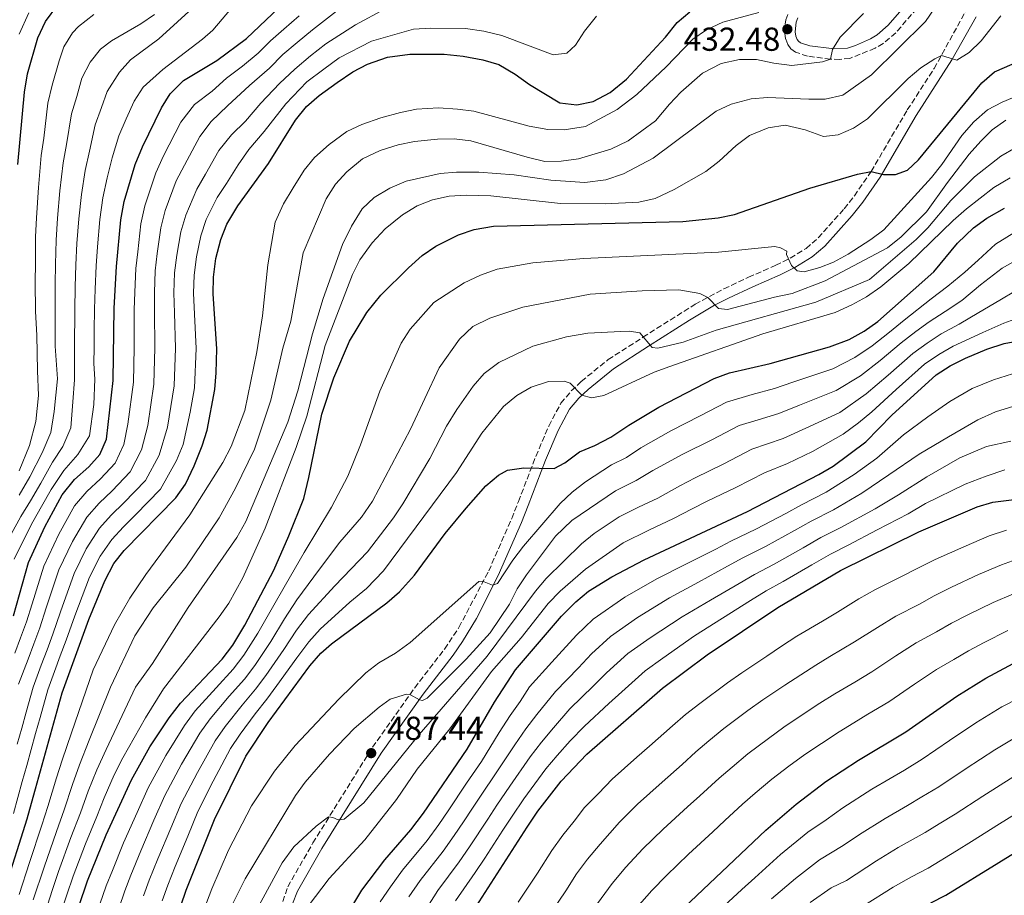
# Model space of a CAD drawing. Units: metres. Extents: x 589754 to 593173, y 4777605 to 4779967.
# Drawn here: x 591892 to 592189, y 4778140 to 4778404 of the extents above; entities that cross this region are included whole.
import ezdxf

# ---------------------------------------------------------------- set-up
doc = ezdxf.new("R2010")
doc.units = ezdxf.units.M
doc.header["$MEASUREMENT"] = 0
doc.linetypes.add('DGN Style 3', pattern=[2.435891, 1.739922, -0.695969])
for name, color, linetype, lineweight in [('Camino', 7, 'DGN Style 3', 0), ('Cauce permanente', 151, 'Continuous', 13), ('Cota de punto acotado terreno', 7, 'Continuous', 0), ('Curva de nivel directora', 30, 'Continuous', 30), ('Curva de nivel intermedia', 30, 'Continuous', 0), ('Margen derecho', 7, 'Continuous', 0), ('Punto acotado terreno (símbolo)', 7, 'Continuous', 0)]:
    doc.layers.add(name, color=color, linetype=linetype, lineweight=lineweight)
doc.styles.add('Style-Arial', font='arial.ttf')

# ---------------------------------------------------------------- blocks, each defined once
blk = doc.blocks.new('5PATER')
at = {"layer": 'Cauce permanente', "linetype": 'Continuous', "lineweight": 0}
h = blk.add_hatch(color=51, dxfattribs=at)
edge = h.paths.add_edge_path()
edge.add_ellipse((0, 0), major_axis=(-0.11, -0.111), ratio=0.999422, start_angle=0, end_angle=360)

msp = doc.modelspace()

# ---------------------------------------------------------------- linework, layer by layer
at = {"layer": 'Camino', "color": 7, "linetype": 'DGN Style 3', "lineweight": 0}
for points in [[(591969.81, 4778133.33, 494.34), (591972.79, 4778142.42, 493.23), (591980.41, 4778155.65, 491.21), (591998.35, 4778184.51, 487.43), (592011.13, 4778202.49, 484.78), (592020.14, 4778214.18, 482.13), (592024.48, 4778220.71, 481.36), (592033.45, 4778237.73, 479.41), (592040.38, 4778253.55, 477.65), (592042.4, 4778258.65, 476.85), (592047.68, 4778272.32, 473.91), (592051.55, 4778281.47, 472.95), (592055.22, 4778288.33, 471.33), (592058.35, 4778292.05, 470.16), (592061.4, 4778294.93, 469.22), (592069.5, 4778301.54, 467.24), (592080, 4778308.25, 464.94), (592095.75, 4778318.24, 460.94), (592104.42, 4778322.88, 459.1), (592111.85, 4778326.36, 457.58), (592120.06, 4778329.98, 455.43), (592124.44, 4778332.18, 454.57), (592129.21, 4778335.08, 453.86), (592132.87, 4778338.24, 453.47), (592140.72, 4778347.02, 451.67), (592143.8, 4778350.91, 451.07), (592148.87, 4778358.33, 449.92), (592159.77, 4778376.85, 446.74), (592167.87, 4778389.37, 445.07), (592183.4, 4778417.61, 442.55)], [(592162.67, 4778407.5, 437.92), (592156.28, 4778400.15, 437.21), (592152.49, 4778396.89, 436.86), (592150.06, 4778395.47, 436.67), (592142.46, 4778392.43, 435.88), (592139.45, 4778392.1, 435.53), (592136.59, 4778392.22, 435.22), (592129.66, 4778393.09, 433.93), (592126.06, 4778394.28, 433.42), (592124.64, 4778395.28, 433.38), (592123.68, 4778396.6, 433.26), (592123.04, 4778398.34, 433.1), (592122.74, 4778400.31, 432.91), (592123.07, 4778404.07, 432.48), (592123.9, 4778406.16, 432.44)]]:
    msp.add_polyline3d(points, dxfattribs=at)
at = {"layer": 'Curva de nivel directora', "color": 30, "linetype": 'Continuous', "lineweight": 30, "flags": 128}
for points, elevation in [([(591918.07, 4778277.54), (591920.09, 4778295.21), (591920.43, 4778317.02), (591921.16, 4778329.63), (591922.49, 4778343.67), (591923.48, 4778349.28), (591926.78, 4778360.44), (591928.97, 4778365.78), (591934.73, 4778377.47), (591937.37, 4778381.71), (591941.31, 4778385.79), (591951.37, 4778391.79), (591960.36, 4778398.4), (591972.17, 4778409.55)], 400), ([(591891.37, 4778360.42), (591893.33, 4778382.22), (591894.25, 4778387.74), (591897.37, 4778398.67), (591899.72, 4778403.52), (591903.46, 4778408.54)], 375), ([(591950.36, 4778326.4), (591951.13, 4778332), (591952.59, 4778337.73), (591954.41, 4778342.39), (591957.75, 4778347.9), (591967.04, 4778360.72), (591975.16, 4778373.81), (591978.51, 4778377.93), (591982.26, 4778381.25), (591987.68, 4778385.19), (591992.42, 4778388.35), (591996.85, 4778390.66), (592002.91, 4778392.81), (592009.65, 4778393.67), (592020.06, 4778393.65), (592025.75, 4778393.11), (592031.68, 4778392.02), (592036.47, 4778390.6), (592041.39, 4778387.7), (592045.76, 4778384.5), (592054.93, 4778379), (592060.06, 4778378.37), (592064.94, 4778379.4), (592070.15, 4778382.1), (592075.04, 4778386.18), (592086.76, 4778398.83), (592090.3, 4778403.21), (592094.1, 4778406.45)], 425), ([(591907.23, 4778128.99), (591912.43, 4778144.21), (591918.03, 4778158.13), (591925.66, 4778174.72), (591931.19, 4778184.64), (591937.05, 4778193.45), (591940.42, 4778197.88), (591953, 4778211.14), (591956.23, 4778215.34), (591959.9, 4778221.36), (591968.64, 4778237.95), (591973.18, 4778248.31), (591977.62, 4778259.59), (591979.2, 4778265.92), (591983.11, 4778285.08), (591986.67, 4778296.05), (591991.45, 4778307.11), (591996.69, 4778315.72), (592000.94, 4778320.95), (592009.24, 4778329.26), (592013.4, 4778332.92), (592017.48, 4778335.8), (592024.29, 4778339.22), (592029.04, 4778340.78), (592034.85, 4778341.83), (592092, 4778343.23), (592102.72, 4778344.3), (592107.61, 4778345.33), (592130.32, 4778353.27), (592144.75, 4778357.51), (592148.87, 4778358.33), (592152.61, 4778357.43), (592156.18, 4778357.35), (592159.85, 4778358.72), (592163.18, 4778361.85), (592182.28, 4778385.07), (592186.08, 4778388.32), (592191.44, 4778390.66)], 450), ([(591938.91, 4778131.92), (591942.19, 4778141.45), (591950.72, 4778162.73), (591960.18, 4778181.89), (591966.85, 4778192.05), (591979.52, 4778209.11), (591982.79, 4778212.91), (591986.04, 4778215.72), (592002.75, 4778228.16), (592006.52, 4778231.47), (592011.03, 4778236.46), (592020.31, 4778249.03), (592026.68, 4778256.72), (592032.57, 4778263.44), (592036.39, 4778266.65), (592039.12, 4778268.18), (592044.05, 4778268.83), (592053.18, 4778268.61), (592056.41, 4778270.32), (592060.83, 4778273.72), (592065.46, 4778275.62), (592070.33, 4778278.12), (592075.71, 4778281.78), (592084.77, 4778287.15), (592101.44, 4778295.81), (592106.16, 4778297.5), (592118.41, 4778300.39), (592136.26, 4778305.33), (592142.25, 4778307.57), (592146.78, 4778310.08), (592150.85, 4778313), (592155.35, 4778316.92), (592167.73, 4778328.04), (592174.95, 4778336.7), (592179.77, 4778341.24), (592183.79, 4778344.22), (592189.09, 4778347.2)], 475), ([(591887.45, 4778141.63), (591894.21, 4778162.89), (591904.78, 4778200.93), (591912.79, 4778223.04), (591917.63, 4778234.72), (591920.32, 4778239.97), (591923.46, 4778243.86), (591939.05, 4778259.85), (591942, 4778263.89), (591944.57, 4778269.48), (591947.03, 4778275.46), (591948.47, 4778280.25), (591950.82, 4778292.5), (591951.25, 4778297.48), (591951.36, 4778304.77), (591950.33, 4778321.4), (591950.36, 4778326.4)], 425), ([(591985.64, 4778125.55), (591995.15, 4778141.42), (592002.07, 4778150.54), (592010, 4778159.64), (592013.78, 4778164.62), (592026.97, 4778183.95), (592035.17, 4778198.16), (592041.49, 4778207.89), (592055.38, 4778224.07), (592059.71, 4778228.45), (592063.6, 4778231.59), (592070.65, 4778235.97), (592080.38, 4778241.07), (592111.58, 4778255.68), (592133.12, 4778266.86), (592137.43, 4778269.4), (592147.29, 4778276.73), (592155.12, 4778284.71), (592168.52, 4778296.89), (592172.72, 4778299.59), (592177.28, 4778301.91), (592183.79, 4778304.7), (592188.99, 4778306.39), (592193.91, 4778307.29)], 500), ([(591890.01, 4778224.19), (591894.55, 4778240.27), (591899.54, 4778251.03), (591904.74, 4778260.7), (591908.47, 4778265.31), (591912.78, 4778269.19), (591916.14, 4778272.89), (591918.07, 4778277.54)], 400), ([(592028.79, 4778135.1), (592045.08, 4778160.41), (592048.32, 4778165.27), (592055.35, 4778174.32), (592063.03, 4778182.48), (592085.89, 4778202.33), (592099.37, 4778212.43), (592120.68, 4778226.72), (592139.58, 4778237.92), (592163.25, 4778249.54), (592180.84, 4778257.04), (592185.62, 4778258.54), (592198.53, 4778260.11)], 525), ([(592090.51, 4778134.38), (592117.07, 4778159.46), (592126.19, 4778167.35), (592135.21, 4778174.18), (592145.05, 4778180.65), (592159.31, 4778189.2), (592174.73, 4778199.95), (592183.43, 4778205.41), (592194.54, 4778211.35), (592205.89, 4778216.24), (592211.04, 4778218.03), (592218.07, 4778220.08), (592222.97, 4778221.08), (592230.28, 4778222.03), (592236.1, 4778222.43), (592248.17, 4778222.66), (592253.16, 4778222.44), (592268.96, 4778220.61), (592281.2, 4778219.69), (592293.25, 4778220.07), (592300.27, 4778220.89), (592326.84, 4778226.23)], 550), ([(592166.88, 4778137.59), (592171.37, 4778139.9), (592203.37, 4778159.59), (592207.84, 4778161.84), (592220.36, 4778166.49), (592232.21, 4778169.45), (592248.96, 4778172.47), (592305.59, 4778172.89), (592310.99, 4778171.77), (592314.7, 4778168.8), (592317.58, 4778164.17), (592318.55, 4778159.26), (592318.27, 4778148.62), (592317.43, 4778143.28), (592316.04, 4778138.2)], 575)]:
    msp.add_lwpolyline(points, dxfattribs=dict(at, elevation=elevation))
at = {"layer": 'Curva de nivel intermedia', "color": 30, "linetype": 'Continuous', "lineweight": 0, "flags": 128}
for points, elevation in [([(591890.25, 4778241.25), (591893.01, 4778246.8), (591895.9, 4778252.6), (591898.53, 4778257.17), (591901.38, 4778262.35), (591905.27, 4778268.1), (591909.48, 4778272.87), (591913.01, 4778278.54), (591914.25, 4778288), (591914.61, 4778295.65), (591914.31, 4778300.32), (591914.36, 4778305.32), (591914.41, 4778310.31), (591914.48, 4778316.76), (591914.69, 4778322.76), (591915.03, 4778329.85), (591915.38, 4778335.59), (591916.12, 4778343.84), (591917, 4778350.33), (591918.28, 4778356.34), (591919.87, 4778362.42), (591921.84, 4778369.06), (591924, 4778374.18), (591926.44, 4778379.54), (591929.14, 4778383.77), (591935.15, 4778389.11), (591947.06, 4778398.19), (591950.19, 4778400.96), (591958.67, 4778411.04)], 395), ([(591945.13, 4778408.55), (591933.95, 4778398.34), (591925.35, 4778392.01), (591921.99, 4778388.31), (591918.33, 4778382.46), (591916.56, 4778377.57), (591914.71, 4778372.35), (591912.97, 4778364.41), (591911.67, 4778358.61), (591910.53, 4778351.37), (591909.75, 4778344.01), (591909.14, 4778336.57), (591908.9, 4778330.07), (591908.66, 4778323.5), (591908.54, 4778316.51), (591908.49, 4778305.42), (591908.45, 4778295.42), (591907.94, 4778288.78), (591907.36, 4778280.94), (591904.96, 4778275.29), (591901.86, 4778270.53), (591898.34, 4778264.19), (591895.16, 4778258.91), (591892.26, 4778254.16), (591889.37, 4778248.79)], 390), ([(591891.2, 4778185.5), (591892.54, 4778190.32), (591893.89, 4778195.13), (591896, 4778202.7), (591898.45, 4778209.26), (591900.18, 4778213.95), (591901.94, 4778218.7), (591904.22, 4778225.43), (591908.39, 4778236.94), (591912.01, 4778244.4), (591915.97, 4778250.6), (591919.56, 4778254.59), (591923.38, 4778258.29), (591929.88, 4778265.06), (591933.97, 4778272.7), (591936.54, 4778281.15), (591938.53, 4778293.58), (591938.91, 4778304.94), (591938.61, 4778315.66), (591938.48, 4778321.65), (591938.68, 4778327.69), (591939.33, 4778333.04), (591940.55, 4778340.11), (591942.04, 4778345.15), (591945.36, 4778352.91), (591948, 4778357.48), (591952.06, 4778364.59), (591955.83, 4778369.37), (591960.06, 4778373.47), (591964.72, 4778378.92), (591970.27, 4778384.83), (591974.94, 4778389.16), (591979.66, 4778393.22), (591984.32, 4778396.83), (591993.25, 4778402.51), (592002.24, 4778407.41)], 415), ([(591891.61, 4778203.59), (591894.43, 4778211.07), (591896.18, 4778215.76), (591897.96, 4778220.53), (591899.94, 4778226.62), (591903.78, 4778238.05), (591907.85, 4778246.61), (591912.23, 4778253.97), (591915.86, 4778258.16), (591919.85, 4778261.92), (591925.3, 4778267.67), (591928.67, 4778274.31), (591930.57, 4778281.6), (591932.38, 4778294.13), (591932.69, 4778305.03), (591932.55, 4778316.11), (591932.56, 4778321.77), (591932.84, 4778328.34), (591933.43, 4778333.56), (591934.53, 4778341.3), (591935.85, 4778346.52), (591939.17, 4778355.42), (591941.66, 4778360.24), (591946.29, 4778368.88), (591949.71, 4778373.34), (591954.61, 4778378.12), (591961.28, 4778384.28), (591967.29, 4778389.52), (591971.3, 4778393.6), (591975.65, 4778397.23), (591980.27, 4778401.07), (591988.42, 4778407.36)], 410), ([(591894.69, 4778406.14), (591891.77, 4778399.7)], 370), ([(591891.77, 4778267.94), (591894.83, 4778275.62), (591896.77, 4778282.84), (591897.57, 4778290.72), (591897.26, 4778298.14), (591897.13, 4778308.94), (591896.66, 4778315.99), (591896.61, 4778324.99), (591896.64, 4778330.51), (591896.64, 4778338.54), (591897, 4778344.35), (591897.57, 4778353.47), (591898.44, 4778363.14), (591899.17, 4778368.39), (591900.46, 4778378.93), (591901.69, 4778384.35), (591903.79, 4778391.7), (591905.2, 4778395.92), (591907.84, 4778400.14), (591909.69, 4778402.01), (591914.34, 4778405.7)], 380), ([(591932.58, 4778405.69), (591928.48, 4778402.85), (591919.64, 4778397.75), (591916.32, 4778395.19), (591913.21, 4778391.28), (591910.7, 4778386.47), (591909.13, 4778380.96), (591907.59, 4778375.64), (591906.07, 4778366.4), (591905.05, 4778360.87), (591904.05, 4778352.42), (591903.37, 4778344.18), (591902.89, 4778337.56), (591902.77, 4778330.29), (591902.63, 4778324.25), (591902.6, 4778316.25), (591902.61, 4778305.53), (591903.36, 4778295.74), (591902.36, 4778285.83), (591901.31, 4778279.52), (591898.68, 4778273.42), (591894.94, 4778266.17), (591891.79, 4778260.64)], 385), ([(592168.12, 4778407.69), (592165.26, 4778403.53), (592148.97, 4778387.47), (592140.34, 4778381.29), (592135.02, 4778380.16), (592130.02, 4778380.09), (592117.6, 4778380.62), (592112.62, 4778380.24), (592106.6, 4778378.65), (592102.09, 4778376.5), (592083.1, 4778362.31), (592074.14, 4778357.62), (592068.78, 4778355.75), (592062.49, 4778354.95), (592052.23, 4778355.68), (592041.1, 4778357.27), (592030.43, 4778358.11), (592023.77, 4778358.13), (592018.78, 4778357.71), (592008.57, 4778355.32), (592003.63, 4778353.23), (591998.9, 4778350.45), (591995.27, 4778347.02), (591992.08, 4778341.8), (591989.35, 4778336.28), (591983.49, 4778319.97), (591980.32, 4778309.34)], 440), ([(592146.56, 4778405.97), (592139.52, 4778398.8), (592137.17, 4778395.1), (592136.59, 4778392.22), (592134.21, 4778391.37), (592124.93, 4778390.29), (592119.53, 4778390.95), (592114.22, 4778392.06), (592109.14, 4778392.09), (592103.57, 4778390.87), (592097.99, 4778388.01), (592091.47, 4778382.21), (592087.97, 4778378.65), (592083.75, 4778373.55), (592075.5, 4778367.5), (592070.28, 4778365.05), (592060.52, 4778362.13), (592055.35, 4778361.41), (592050.36, 4778361.35), (592045.05, 4778362.57), (592028.02, 4778367.55), (592023.05, 4778368.15), (592018.03, 4778368.09)], 435), ([(592104.11, 4778403.31), (592115.01, 4778406.26)], 430), ([(591890.41, 4778212.89), (591892.17, 4778217.57), (591893.99, 4778222.36), (591895.65, 4778227.81), (591899.16, 4778239.16), (591903.69, 4778248.82), (591908.49, 4778257.34), (591912.17, 4778261.73), (591916.31, 4778265.55), (591920.72, 4778270.28), (591923.37, 4778275.93), (591924.6, 4778282.05), (591926.23, 4778294.67), (591926.47, 4778305.12), (591926.49, 4778316.57), (591926.64, 4778321.89), (591927, 4778328.98), (591927.53, 4778334.08), (591928.51, 4778342.48), (591929.66, 4778347.9), (591932.97, 4778357.93), (591935.31, 4778363.01), (591940.51, 4778373.18), (591944.7, 4778378.46), (591950.05, 4778382.57), (591954.28, 4778386.44), (591959.19, 4778390.1), (591963.86, 4778393.98), (591967.64, 4778397.71), (591971.64, 4778401.25), (591976.22, 4778405.31)], 405), ([(591891.73, 4778140.05), (591894.87, 4778149.77), (591898.6, 4778161.01), (591900.46, 4778166.7), (591903.02, 4778175.32), (591904.78, 4778180.67), (591907.53, 4778188.86), (591914.09, 4778207.92), (591920.49, 4778221.51), (591925.18, 4778229.5), (591929.96, 4778236.7), (591943.31, 4778254.65), (591953.22, 4778270.49), (591955.69, 4778275.28), (591959.83, 4778286.19), (591963.49, 4778303.87), (591965.14, 4778314.75), (591966.79, 4778330.11), (591969.03, 4778343.03), (591971.51, 4778348.54), (591974.42, 4778353.4), (591977.81, 4778358.64), (591980.93, 4778362.54), (591985.27, 4778366.4), (591990.67, 4778370.36), (591995.19, 4778372.49), (592000.89, 4778374.46), (592006.79, 4778376.13), (592011.69, 4778377.11), (592018.33, 4778377.45), (592024.01, 4778377.13), (592028.97, 4778376.45), (592045.68, 4778371.93), (592051.27, 4778370.95), (592056.27, 4778370.84), (592062.62, 4778371.84), (592072.26, 4778377.01), (592078.14, 4778381.52), (592087, 4778389.9), (592095.01, 4778398.23), (592099.17, 4778401), (592104.11, 4778403.31)], 430), ([(591904.57, 4778135.3), (591906.16, 4778140.04), (591908.04, 4778145.6), (591911.77, 4778155.37), (591915.2, 4778163.68), (591917.41, 4778169.24), (591920.44, 4778176.21), (591923, 4778181.3), (591929.91, 4778193.42), (591935.28, 4778202.12), (591952.12, 4778223.86), (591954.99, 4778227.99), (591959.23, 4778235.65), (591965.98, 4778250.61), (591975.39, 4778274.96), (591978.53, 4778284.45), (591984.14, 4778305.79), (591992.35, 4778327.17), (591994.58, 4778331.64), (591998.25, 4778336.76), (592002.17, 4778340.98), (592007.44, 4778345.21), (592011.84, 4778347.89), (592016.5, 4778349.69), (592021.49, 4778350.81), (592026.64, 4778351.13), (592034.06, 4778350.91), (592055.07, 4778348.66), (592068.57, 4778348.51), (592078.8, 4778349.08), (592083.7, 4778350.1), (592089.46, 4778352.82), (592098.98, 4778358.32), (592102.95, 4778361.37), (592108.15, 4778366.18), (592112.15, 4778369.15), (592117.78, 4778371.47), (592122.96, 4778372.23), (592128.9, 4778370.86), (592134.48, 4778368.86), (592138.94, 4778369.34), (592143.51, 4778371.37), (592147.76, 4778374.22), (592159.98, 4778386.34), (592163.83, 4778389.56), (592168.06, 4778392.27), (592170.05, 4778393.33), (592174.7, 4778391.91), (592178.44, 4778394.16), (592182.07, 4778397.69), (592187.96, 4778405.25)], 445), ([(591978.6, 4778385.36), (591983.67, 4778389.2), (591988.37, 4778392.59), (591998.08, 4778397.66), (592010.8, 4778401.19), (592015.94, 4778401.54), (592026.4, 4778401.46), (592032.01, 4778400.65), (592037.4, 4778399.33), (592052.92, 4778393.5), (592057.04, 4778393.99), (592059.63, 4778396.43), (592062.37, 4778400.62), (592065.93, 4778405.13)], 420), ([(591890.01, 4778164.57), (591892.7, 4778174.2), (591894.04, 4778179.02), (591895.38, 4778183.83), (591896.72, 4778188.65), (591898.07, 4778193.47), (591900.39, 4778201.81), (591902.47, 4778207.44), (591904.18, 4778212.14), (591905.91, 4778216.86), (591908.51, 4778224.23), (591913.01, 4778235.83), (591916.16, 4778242.19), (591919.72, 4778247.23), (591923.26, 4778251.02), (591926.91, 4778254.65), (591934.46, 4778262.46), (591939.27, 4778271.09), (591941.24, 4778275.87), (591943.37, 4778285.62), (591944.67, 4778293.04), (591945.14, 4778304.85), (591944.68, 4778315.2), (591944.4, 4778321.52), (591944.52, 4778327.05), (591945.23, 4778332.52), (591946.57, 4778338.92), (591948.22, 4778343.77), (591951.56, 4778350.4), (591954.34, 4778354.71), (591957.84, 4778360.29), (591961.11, 4778364.92), (591965.72, 4778370.38), (591972.2, 4778378.72), (591978.6, 4778385.36)], 420), ([(591916.15, 4778137.15), (591918.05, 4778142.7), (591919.88, 4778147.37), (591923.23, 4778155.72), (591927.32, 4778164.84), (591930.67, 4778172.32), (591935.98, 4778182.05), (591941.68, 4778191.14), (591944.92, 4778195.51), (591951.21, 4778202.51), (591956.37, 4778208.12), (591959.54, 4778212.29), (591963.83, 4778218.91), (591968.21, 4778226.75), (591972.12, 4778233.5), (591977.78, 4778243.3), (591986.03, 4778257.02), (591990.99, 4778266.36), (591994.76, 4778275.83), (592000.55, 4778292.02), (592007.06, 4778306.45), (592009.75, 4778310.66), (592016.93, 4778318.74), (592026.03, 4778324.73), (592030.93, 4778326.97), (592036.02, 4778328.82), (592046.8, 4778330.68), (592062.15, 4778332.06), (592102.75, 4778333.92), (592119.78, 4778335.61), (592121.51, 4778335.23), (592123.41, 4778334.2), (592123.35, 4778333.2), (592124.85, 4778329.95), (592126.5, 4778328.27), (592128.6, 4778328.03), (592133.41, 4778329.27), (592137.46, 4778330.94), (592141.89, 4778333.38), (592148.73, 4778337.73), (592152.73, 4778340.73), (592167.05, 4778356.43), (592170.18, 4778360.39), (592176.26, 4778369.13), (592179.82, 4778373.28), (592183.98, 4778376.86), (592188.39, 4778379.22), (592193.41, 4778381.28)], 455), ([(591921.84, 4778135.84), (591923.67, 4778141.18), (591925.45, 4778145.89), (591928.44, 4778153.31), (591932.43, 4778162.48), (591935.68, 4778169.92), (591940.77, 4778179.46), (591946.3, 4778188.83), (591949.42, 4778193.15), (591955.12, 4778199.9), (591959.73, 4778205.11), (591962.86, 4778209.23), (591967.75, 4778216.46), (591971.85, 4778223.29), (591975.6, 4778229.06), (591982.37, 4778238.29), (591988.55, 4778246.43), (591995.08, 4778253.99), (591998.34, 4778258.83), (592009.84, 4778280.57), (592018.55, 4778299.06), (592024.59, 4778307.73), (592028.68, 4778311.49), (592033.8, 4778313.98), (592043.79, 4778317.38), (592064.04, 4778321.29), (592079.77, 4778322.25), (592090.83, 4778322.53), (592097.13, 4778321.51), (592099.56, 4778320.28), (592102.8, 4778316.96), (592105.48, 4778316.66), (592119.65, 4778320.38), (592125.06, 4778321.43), (592134.99, 4778325.32), (592153.82, 4778335.23), (592157.88, 4778338.53), (592165.57, 4778346.1), (592171.87, 4778354.99), (592178.43, 4778363.47), (592181.93, 4778367.42), (592185.42, 4778370.84), (592189.46, 4778373.76)], 460), ([(592018.03, 4778368.09), (592011.1, 4778367.37), (592006.17, 4778366.37), (592000.71, 4778364.66), (591995.36, 4778362.09), (591990.6, 4778358.17), (591987.26, 4778354.46), (591984.43, 4778350.02), (591977.42, 4778333.73), (591973.71, 4778313.12), (591971.37, 4778304.98), (591967.69, 4778289.28), (591962.78, 4778274.51), (591957.09, 4778262.75), (591952.09, 4778253.73), (591942.01, 4778238.88), (591932.22, 4778226.56), (591926.64, 4778218.19), (591919.34, 4778202.67), (591912.92, 4778186.62), (591910, 4778179.19), (591907.82, 4778173.29), (591905.38, 4778165.69), (591902.99, 4778159.13), (591899.26, 4778148.38), (591896.01, 4778138.47)], 435), ([(591929.29, 4778139.67), (591931.03, 4778144.41), (591933.64, 4778150.9), (591937.54, 4778160.11), (591940.69, 4778167.53), (591945.56, 4778176.87), (591950.93, 4778186.51), (591953.92, 4778190.79), (591959.03, 4778197.28), (591963.1, 4778202.09), (591966.18, 4778206.18), (591971.67, 4778214.01), (591975.5, 4778219.83), (591979.08, 4778224.61), (591986.97, 4778233.28), (591996.83, 4778243.48), (592004.71, 4778253.72), (592007.57, 4778257.97), (592015.68, 4778271.7), (592020.73, 4778281.39), (592023.81, 4778286.44), (592028.81, 4778293.54), (592032.13, 4778297.28), (592036.5, 4778300.62), (592046.76, 4778305.58), (592056.89, 4778308.37), (592063.34, 4778309.52), (592073.36, 4778310.04), (592075.98, 4778310.05), (592079.04, 4778309.64), (592082.8, 4778305.15), (592084.46, 4778304.97), (592092.09, 4778306.81), (592102.08, 4778310.39), (592132.14, 4778318.87), (592148.35, 4778325.7), (592162.43, 4778337.74), (592165.93, 4778341.3), (592172.91, 4778349.55), (592180, 4778356.66), (592187.97, 4778362.95), (592192.55, 4778365.55)], 465), ([(591934.91, 4778138.16), (591936.61, 4778142.93), (591938.84, 4778148.5), (591942.66, 4778157.74), (591945.71, 4778165.13), (591950.35, 4778174.28), (591955.55, 4778184.2), (591958.42, 4778188.43), (591962.94, 4778194.66), (591966.47, 4778199.08), (591969.49, 4778203.13), (591975.6, 4778211.56), (591979.15, 4778216.37), (591982.56, 4778220.17), (591991.57, 4778228.27), (591996.56, 4778232.46), (592001.73, 4778237.73), (592023.74, 4778267.45), (592031.33, 4778279.33), (592037.95, 4778287.33), (592041.95, 4778290.67), (592046.23, 4778293.22), (592051.52, 4778294.89), (592056.22, 4778295.06), (592058.01, 4778294.37), (592061.58, 4778290.83), (592064.48, 4778290.02), (592068.2, 4778290.7), (592083.38, 4778297.71), (592088.08, 4778299.42), (592116.15, 4778309.34), (592137.95, 4778315.72), (592143.06, 4778318.03), (592147.42, 4778320.47), (592151.81, 4778323.43), (592160.18, 4778330.55), (592173.6, 4778343.53), (592177.6, 4778347.03), (592185.85, 4778353.5), (592190.78, 4778356.4)], 470), ([(591946.36, 4778132.51), (591949.95, 4778141.84), (591954.92, 4778153.51), (591961.83, 4778166.82), (591968.79, 4778177.27), (591975.05, 4778185.06), (591988.2, 4778199.05), (591996.34, 4778206.94), (592000.3, 4778209.99), (592005.33, 4778212.96), (592009.79, 4778216.13), (592030.5, 4778234.57), (592031.59, 4778234.68), (592034.57, 4778233.45), (592036.13, 4778233.93), (592040.76, 4778241.04), (592043.91, 4778245.23), (592055.03, 4778258.09), (592058.67, 4778261.53), (592062.64, 4778264.59), (592070.49, 4778269.75), (592075.06, 4778271.98), (592079.36, 4778274.91), (592088.42, 4778280.06), (592097.23, 4778284.54), (592105.25, 4778288.71), (592112.91, 4778290.97), (592119.71, 4778292.83), (592125.21, 4778294.75), (592137.3, 4778298.74), (592143.96, 4778302.11), (592149.19, 4778305.68), (592154.38, 4778309.77), (592158.83, 4778313.45), (592166.99, 4778319.82), (592171.99, 4778323.71), (592177.08, 4778327.89), (592181.19, 4778331.54), (592186.4, 4778336.31), (592193.27, 4778340.55)], 480), ([(591954.1, 4778133.14), (591959.97, 4778144.8), (591975.19, 4778169.92), (591978.09, 4778173.98), (591985.4, 4778182.45), (591992.89, 4778190.18), (592000.41, 4778196.65), (592003.76, 4778199.02), (592008.65, 4778200.57), (592009.7, 4778200.48), (592012.55, 4778198.84), (592013.46, 4778198.68), (592014.92, 4778199.35), (592026.66, 4778211.09), (592033.87, 4778219.06), (592039.7, 4778227.7), (592042.02, 4778232.29), (592044.81, 4778236.59), (592053.58, 4778248.21), (592058.53, 4778253), (592071.68, 4778261.9), (592077.98, 4778265), (592083.01, 4778268.04), (592092.07, 4778272.96), (592100.82, 4778277.33), (592109.05, 4778281.6), (592114.8, 4778283.3), (592121, 4778285.27), (592127.19, 4778287.78), (592138.33, 4778292.15), (592145.67, 4778296.66), (592151.6, 4778301.28), (592157.92, 4778306.55), (592162.3, 4778309.99), (592166.36, 4778312.92), (592171.19, 4778316.04), (592176.24, 4778319.38), (592181.83, 4778324.07), (592188.42, 4778329.14), (592195.58, 4778333.1)], 485), ([(592065.29, 4778249.06), (592072.86, 4778254.06), (592078.67, 4778256.95), (592084.52, 4778259.71), (592091.1, 4778263.46), (592095.72, 4778265.86), (592104.41, 4778270.11), (592112.85, 4778274.5), (592122.3, 4778277.71), (592129.17, 4778280.81), (592139.37, 4778285.56), (592147.37, 4778291.21), (592154.01, 4778296.87), (592161.45, 4778303.33), (592165.78, 4778306.52), (592170, 4778309.25), (592175.39, 4778312.26), (592181.38, 4778315.75), (592187.71, 4778319.43), (592192.38, 4778322.26)], 490), ([(592145.08, 4778282.45), (592149.08, 4778285.75), (592156.41, 4778292.47), (592164.99, 4778300.11), (592169.25, 4778303.06), (592173.64, 4778305.58), (592182.56, 4778309.67), (592188.9, 4778312.52), (592194.41, 4778314.52)], 495), ([(591980.32, 4778309.34), (591975.88, 4778292.13), (591972.86, 4778282.59), (591960.17, 4778252.69), (591957.44, 4778247.87), (591942.76, 4778226.71), (591932.03, 4778209.77), (591926.87, 4778202.65), (591917.97, 4778183.84), (591915.22, 4778177.7), (591912.61, 4778171.26), (591910.29, 4778164.69), (591907.38, 4778157.25), (591903.65, 4778146.99), (591901.86, 4778141.63), (591900.29, 4778136.89), (591898.31, 4778131.7), (591896.38, 4778125.46), (591893.31, 4778115.98), (591891.58, 4778110.57)], 440), ([(592185.73, 4778295.41), (592191.56, 4778297.26)], 505), ([(592000.7, 4778137.84), (592003.77, 4778142.4), (592007.41, 4778147.45), (592014.84, 4778156.42), (592018.41, 4778161.23), (592021.2, 4778165.38), (592026.8, 4778173.69), (592031.24, 4778180.21), (592036.64, 4778188.95), (592039.89, 4778194.12), (592042.92, 4778198.38), (592045.8, 4778202.81), (592052.52, 4778210.19), (592059.93, 4778218.37), (592064.94, 4778223.23), (592074.5, 4778229.84), (592084.18, 4778235.34), (592093.09, 4778239.85), (592101.99, 4778244.35), (592106.56, 4778246.68), (592114.26, 4778250.4), (592123.08, 4778255.1), (592127.83, 4778257.65), (592135.31, 4778261.51), (592143.76, 4778266.81), (592150.61, 4778271.81), (592158.67, 4778278.78), (592166, 4778284.22), (592172.56, 4778288.88), (592179.39, 4778292.79), (592185.73, 4778295.41)], 505), ([(592110.09, 4778241.69), (592116.94, 4778245.11), (592125.71, 4778249.92), (592130.77, 4778252.72), (592137.5, 4778256.17), (592146.08, 4778261.24), (592154.23, 4778266.76), (592163.33, 4778272.98), (592172.18, 4778278.18), (592181.03, 4778283.38), (592186.35, 4778285.74), (592193.21, 4778287.86)], 510), ([(591978.98, 4778136.6), (591985.32, 4778144.92), (591996.04, 4778156.61), (592005.66, 4778168.72), (592011.91, 4778177.89), (592021.69, 4778190.11), (592034.25, 4778207.43), (592043.25, 4778217.54), (592051.39, 4778227.94), (592055.03, 4778231.68), (592062.67, 4778238.25), (592074.05, 4778246.22), (592081.79, 4778250.07), (592089.24, 4778253.57), (592094.8, 4778256.51), (592099.37, 4778258.77), (592107.99, 4778262.89), (592116.66, 4778267.39), (592123.6, 4778270.15), (592131.14, 4778273.83), (592140.41, 4778278.97), (592145.08, 4778282.45)], 495), ([(592175.57, 4778271.85), (592183.68, 4778275.26), (592191.04, 4778276.88)], 515), ([(592014.95, 4778136.39), (592018.1, 4778141.27), (592024.52, 4778149.96), (592027.66, 4778154.47), (592033.16, 4778162.82), (592035.94, 4778167.05), (592039.78, 4778172.74), (592046, 4778181.64), (592049.34, 4778186.04), (592052.98, 4778190.43), (592057.98, 4778196.13), (592065.12, 4778203.1), (592069.03, 4778206.98), (592075.41, 4778212.78), (592082.19, 4778217.58), (592091.78, 4778223.89), (592100.38, 4778228.92), (592108.99, 4778233.96), (592113.62, 4778236.7), (592119.62, 4778239.83), (592128.33, 4778244.73), (592133.71, 4778247.79), (592139.69, 4778250.82), (592150.03, 4778256.52), (592157.11, 4778260.68), (592165.7, 4778266.13), (592175.57, 4778271.85)], 515), ([(592150.72, 4778250.1), (592160.06, 4778254.98), (592165.3, 4778258.14), (592177.18, 4778263.92), (592183.53, 4778266.35), (592189.22, 4778268.25)], 520), ([(591963.43, 4778135.54), (591971.11, 4778149.6), (591974.69, 4778154.52), (591981.43, 4778160.76), (591985.11, 4778163.54), (591986.37, 4778163.35), (591988.02, 4778162.61), (591989.88, 4778162.83), (591995.75, 4778167.74), (592012.44, 4778188.36), (592032.94, 4778212.06), (592047.58, 4778231.6), (592050.8, 4778235.42), (592061.43, 4778245.88), (592065.29, 4778249.06)], 490), ([(592023.44, 4778138.18), (592029.36, 4778146.73), (592032.28, 4778151.09), (592035.01, 4778155.28), (592037.74, 4778159.47), (592040.51, 4778163.73), (592044.05, 4778169.01), (592050.68, 4778177.98), (592054.06, 4778182), (592058.01, 4778186.45), (592062.39, 4778190.94), (592069.74, 4778197.7), (592073.58, 4778201.29), (592080.65, 4778207.56), (592086.04, 4778211.46), (592095.57, 4778218.16), (592104.03, 4778223.46), (592112.48, 4778228.77), (592117.15, 4778231.71), (592122.3, 4778234.55), (592130.95, 4778239.55), (592136.64, 4778242.85), (592141.88, 4778245.47), (592150.72, 4778250.1)], 520), ([(592097.15, 4778197.73), (592105.53, 4778204.02), (592109.86, 4778207.01), (592117.34, 4778212.01), (592121.79, 4778214.99), (592126.41, 4778218.02), (592134.15, 4778222.61), (592138.73, 4778225.33), (592145.17, 4778229.32), (592150.2, 4778232.09), (592158.23, 4778236.14), (592162.71, 4778238.47), (592168.17, 4778241.19), (592176.87, 4778245.04), (592184.5, 4778248.3), (592189.67, 4778250.08)], 530), ([(592009.36, 4778139.4), (592012.75, 4778144.36), (592019.68, 4778153.19), (592023.03, 4778157.85), (592025.8, 4778162.01), (592028.58, 4778166.17), (592031.37, 4778170.37), (592035.51, 4778176.48), (592041.32, 4778185.3), (592044.61, 4778190.08), (592047.95, 4778194.4), (592053.57, 4778201.31), (592060.5, 4778208.49), (592064.48, 4778212.68), (592070.18, 4778218), (592078.34, 4778223.71), (592087.98, 4778229.61), (592096.73, 4778234.39), (592105.49, 4778239.16), (592110.09, 4778241.69)], 510), ([(592156.33, 4778224.05), (592163.41, 4778227.76), (592167.89, 4778230.2), (592173.09, 4778232.83), (592181.28, 4778236.62), (592188.15, 4778239.55), (592193.72, 4778241.62)], 535), ([(592178, 4778224.47), (592185.7, 4778228.19), (592191.81, 4778230.81)], 540), ([(592065.22, 4778135.84), (592070.69, 4778143.43), (592074.86, 4778148.32), (592080, 4778153.87), (592086.07, 4778159.8), (592093.45, 4778166.54), (592097.14, 4778169.91), (592103.01, 4778175.22), (592106.87, 4778178.57), (592111.67, 4778182.54), (592117.86, 4778187.19), (592122.54, 4778190.59), (592128.36, 4778194.47), (592133.42, 4778197.82), (592137.87, 4778200.62), (592143.89, 4778204.2), (592149.02, 4778207.26), (592156.34, 4778212.12), (592162.46, 4778216.01), (592168.59, 4778219.37), (592173.07, 4778221.94), (592178, 4778224.47)], 540), ([(592050.59, 4778132.12), (592056.68, 4778141.2), (592059.96, 4778146.29), (592063.24, 4778150.71), (592067.04, 4778155.29), (592072.93, 4778161.9), (592078.39, 4778167.36), (592085.83, 4778174.04), (592091.81, 4778179.35), (592095.97, 4778183.11), (592099.87, 4778186.49), (592104.41, 4778190.14), (592111.69, 4778195.6), (592116.2, 4778198.8), (592122.85, 4778203.24), (592127.61, 4778206.4), (592132.14, 4778209.32), (592136.44, 4778211.88), (592143.87, 4778216.3), (592150.75, 4778220.72), (592156.33, 4778224.05)], 535), ([(592078.15, 4778136.14), (592082.69, 4778141.35), (592087.07, 4778145.84), (592093.74, 4778152.24), (592101.07, 4778159.04), (592104.73, 4778162.45), (592110.04, 4778167.34), (592113.86, 4778170.65), (592118.93, 4778174.94), (592124.02, 4778178.78), (592128.88, 4778182.39), (592133.88, 4778185.7), (592139.23, 4778189.23), (592143.6, 4778191.92), (592147.9, 4778194.48), (592154.16, 4778198.23), (592161.93, 4778203.52), (592168.59, 4778207.98), (592173.78, 4778210.99), (592178.25, 4778213.67), (592182.92, 4778216.12), (592190.12, 4778219.77)], 545), ([(592103.19, 4778135.51), (592109.8, 4778141.61), (592113.74, 4778145.15), (592121.54, 4778152.19), (592129.73, 4778158.93), (592135.32, 4778162.61), (592140.29, 4778166.22), (592149.04, 4778171.85), (592154.59, 4778175.08), (592158.88, 4778177.66), (592164.28, 4778180.91), (592172.54, 4778186.53), (592180.45, 4778191.87), (592188.31, 4778196.69), (592198.13, 4778201.79)], 555), ([(592042.39, 4778137.81), (592048.15, 4778146.55), (592052.52, 4778153.35), (592055.78, 4778157.99), (592059.21, 4778162.25), (592062.39, 4778166.33), (592066.58, 4778170.62), (592070.71, 4778174.92), (592078.2, 4778181.54), (592081.95, 4778184.85), (592088.94, 4778190.99), (592092.88, 4778194.41), (592097.15, 4778197.73)], 530), ([(592118.8, 4778138.76), (592126, 4778144.91), (592133.27, 4778150.52), (592140.46, 4778154.85), (592145.36, 4778158.25), (592153.04, 4778163.05), (592159.85, 4778166.94), (592164.13, 4778169.53), (592169.24, 4778172.62), (592177.57, 4778178.15), (592186.18, 4778183.8), (592193.19, 4778187.98)], 560), ([(592130.46, 4778137.64), (592136.8, 4778142.1), (592141.44, 4778144.35), (592150.43, 4778150.29), (592157.04, 4778154.24), (592165.11, 4778158.8), (592169.38, 4778161.4), (592174.21, 4778164.33), (592182.6, 4778169.76), (592191.91, 4778175.73)], 565), ([(592146.52, 4778136.69), (592155.51, 4778142.32), (592161.03, 4778145.44), (592166.1, 4778148.05), (592174.63, 4778153.27), (592179.17, 4778156.04), (592187.63, 4778161.38), (592197.64, 4778167.66)], 570)]:
    msp.add_lwpolyline(points, dxfattribs=dict(at, elevation=elevation))
at = {"layer": 'Margen derecho', "color": 7, "linetype": 'Continuous', "lineweight": 0}
for points in [[(592161.63, 4778411.28, 438.16), (592154.03, 4778402.42, 437.21), (592150.63, 4778399.5, 436.86), (592148.65, 4778398.34, 436.67), (592144.11, 4778396.31, 436.18), (592141.68, 4778395.55, 435.88), (592136.86, 4778395.4, 435.22), (592130.36, 4778396.22, 433.93), (592127.51, 4778397.16, 433.42), (592126.91, 4778397.58, 433.38), (592126.52, 4778398.12, 433.26), (592126.14, 4778399.14, 433.1), (592125.95, 4778400.41, 432.91), (592126.2, 4778403.33, 432.48), (592126.72, 4778404.62, 432.44)], [(591974.2, 4778137.27, 493.73), (591975.71, 4778141.11, 493.23), (591983.14, 4778153.99, 491.22), (592001, 4778182.75, 487.43), (592013.69, 4778200.59, 484.78), (592022.71, 4778212.28, 482.14), (592025.56, 4778216.4, 481.66), (592029.72, 4778223.4, 480.87), (592036.32, 4778236.35, 479.41), (592043.32, 4778252.32, 477.65), (592045.37, 4778257.49, 476.85), (592050.63, 4778271.12, 473.91), (592054.43, 4778280.09, 472.95), (592057.87, 4778286.53, 471.33), (592060.67, 4778289.85, 470.16), (592063.51, 4778292.53, 469.22), (592071.09, 4778298.76, 467.3), (592081.71, 4778305.56, 464.94), (592094.08, 4778313.43, 461.74), (592101.61, 4778317.9, 460), (592105.85, 4778320.02, 459.1), (592113.16, 4778323.46, 457.58), (592121.42, 4778327.09, 455.43), (592125.83, 4778329.3, 454.6), (592131.1, 4778332.49, 453.86), (592134.89, 4778335.73, 453.5), (592143.16, 4778344.97, 451.67), (592146.37, 4778349.02, 451.07), (592151.56, 4778356.62, 449.92), (592162.49, 4778375.17, 446.74), (592173.2, 4778391.97, 444.61), (592180.55, 4778404.95, 443.4)]]:
    msp.add_polyline3d(points, dxfattribs=at)

# ---------------------------------------------------------------- block references
at = {"layer": 'Punto acotado terreno (símbolo)', "color": 7, "linetype": 'Continuous', "lineweight": 0, "xscale": 10, "yscale": 10, "zscale": 10}
for p in [(592123.57, 4778401.23, 432.48), (591997.99, 4778182.75, 487.43)]:
    msp.add_blockref('5PATER', p, dxfattribs=at)

# ---------------------------------------------------------------- texts
at = {"layer": 'Cota de punto acotado terreno', "color": 7, "linetype": 'Continuous', "lineweight": 0, "style": 'Style-Arial'}
for s, p in [('432.48', (592092.31, 4778394.71, 432.48)), ('487.44', (592002.76, 4778186.75, 487.43))]:
    msp.add_text(s, height=7, dxfattribs=at).set_placement(p)

doc.saveas('drawing.dxf')
